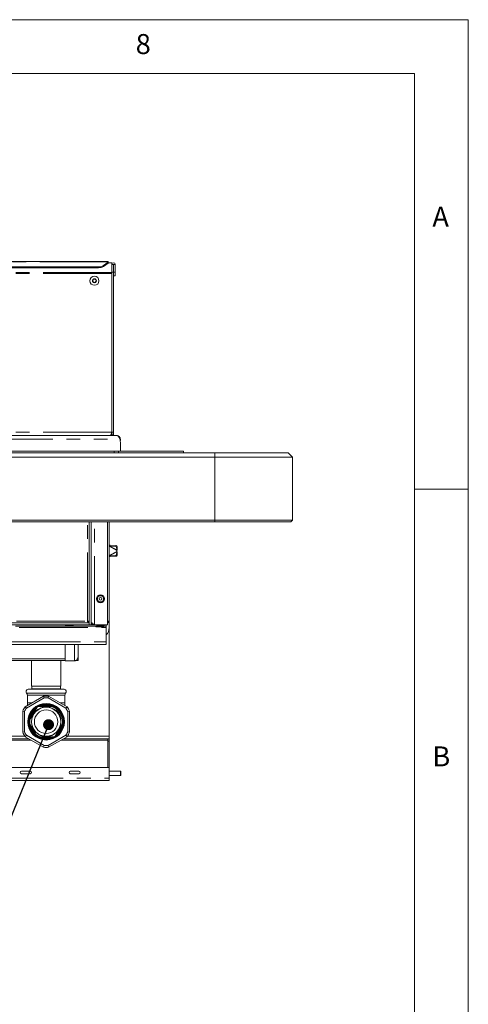
# Paper-space layout 'GMIE Blatt2' of a CAD drawing. Units: millimetres. Extents: x 5 to 415, y 5 to 292.
# Drawn here: x 373 to 415, y 201 to 292 of the extents above; entities that cross this region are included whole.
import ezdxf

# ---------------------------------------------------------------- set-up
doc = ezdxf.new("R2010")
doc.units = ezdxf.units.MM
doc.linetypes.add('PHANTOM', pattern=[12.7, 6.35, -1.27, 1.27, -1.27, 1.27, -1.27])
doc.layers.add('BEMAßUNG', color=96, linetype='Continuous')
doc.styles.add('SLDTEXTSTYLE0', font='TXT', dxfattribs={"width": 0.75})
doc.dimstyles.new('SLDDIMSTYLE1', dxfattribs={"dimtxt": 0.18, "dimasz": 1.016, "dimexe": 0, "dimexo": 0.0625, "dimgap": 0, "dimtad": 0, "dimtih": 1, "dimtoh": 1, "dimdec": 0, "dimrnd": 1e-09, "dimzin": 0, "dimdsep": 46, "dimtxsty": 'Standard', "dimblk1": 'DOT', "dimblk2": 'DOT', "dimsah": 1, "dimcen": 0.09, "dimadec": 0, "dimazin": 0, "dimtfac": 1.016, "dimtdec": 0, "dimtofl": 0, "dimtmove": 0, "dimatfit": 3, "dimldrblk": 'DOT', "dimfxl": 0, "dimfrac": 2, "dimtolj": 1, "dimtzin": 0, "dimarcsym": 0})

# ---------------------------------------------------------------- blocks, each defined once
blk = doc.blocks.new('_DOT')
at = {"color": 0, "linetype": 'ByBlock', "lineweight": -2}
blk.add_line((-0.5, 0), (-1, 0), dxfattribs=at)
at = {"color": 0, "linetype": 'ByBlock', "const_width": 0.5}
blk.add_lwpolyline([(-0.25, 0, 1), (0.25, 0, 1)], format="xyb", close=True, dxfattribs=at)

psp = doc.layouts.new('GMIE Blatt2')

# ---------------------------------------------------------------- linework, layer by layer
at = {"color": 7, "linetype": 'Continuous', "lineweight": 0}
for p, q in [((415, 292), (5, 292)), ((415, 5), (415, 292)), ((410, 287), (10, 287)), ((410, 287), (410, 47.5876)), ((415, 248.5), (410, 248.5))]:
    psp.add_line(p, q, dxfattribs=at)
at = {"color": 7, "linetype": 'Continuous', "lineweight": 15}
for p, q in [((381.626, 269.6079), (352.666, 269.6079)), ((381.1735, 269.2317), (381.626, 269.5226)), ((381.626, 269.4307), (381.1735, 269.1398)), ((381.626, 269.6079), (381.626, 269.5517)), ((381.626, 269.5517), (381.626, 269.5226)), ((381.626, 269.5226), (381.626, 269.4307)), ((381.946, 269.468), (381.626, 269.468)), ((381.946, 269.3106), (381.946, 269.468)), ((382.106, 269.3106), (381.946, 269.3106)), ((381.946, 269.3106), (381.946, 268.5946)), ((382.106, 269.3106), (382.106, 268.5946)), ((382.114, 269.3106), (382.106, 269.3106)), ((382.274, 269.3106), (382.114, 269.3106)), ((382.114, 269.3106), (382.114, 268.5946)), ((382.274, 269.3106), (382.274, 268.5946)), ((380.7209, 269.1112), (353.5711, 269.1112)), ((380.7209, 269.0193), (353.5711, 269.0193)), ((382.106, 268.5946), (381.946, 268.5946)), ((381.946, 253.7946), (381.946, 268.5946)), ((381.946, 253.8754), (381.946, 268.4986)), ((382.106, 253.7946), (382.106, 268.5946)), ((382.274, 268.5946), (382.114, 268.5946)), ((382.114, 268.2746), (382.114, 268.5946)), ((382.114, 268.2746), (382.274, 268.2746)), ((382.274, 268.2746), (382.274, 268.5946)), ((380.2536, 267.9679), (380.1613, 267.8079)), ((380.1613, 267.8079), (380.2536, 267.6479)), ((380.4384, 267.9679), (380.2536, 267.9679)), ((380.2536, 267.6479), (380.4384, 267.6479)), ((380.5308, 267.8079), (380.4384, 267.9679)), ((380.4384, 267.6479), (380.5308, 267.8079)), ((381.9324, 253.7384), (381.946, 253.7946)), ((381.946, 253.7946), (382.106, 253.7946)), ((382.106, 253.4746), (382.106, 253.7946)), ((243.398, 253.4746), (382.414, 253.4746)), ((381.946, 253.5241), (381.946, 253.4746)), ((382.414, 253.4746), (382.5117, 253.4458)), ((382.6886, 253.1426), (382.746, 253.1426)), ((382.746, 253.1426), (382.746, 253.0049)), ((382.746, 252.8449), (382.746, 252.0346)), ((234.306, 251.8746), (391.506, 251.8746)), ((243.626, 252.0346), (382.186, 252.0346)), ((382.186, 251.8746), (382.186, 252.0346)), ((382.186, 252.0346), (382.586, 252.0346)), ((382.586, 252.0346), (388.586, 252.0346)), ((388.586, 251.8746), (388.586, 252.0346)), ((391.506, 251.8746), (398.306, 251.8746)), ((398.306, 251.8746), (398.706, 251.4746)), ((391.506, 251.4746), (234.306, 251.4746)), ((398.706, 251.4746), (391.506, 251.4746)), ((398.706, 251.4746), (398.706, 245.6346)), ((234.306, 245.6346), (391.506, 245.6346)), ((391.506, 245.4746), (234.306, 245.4746)), ((379.866, 235.9426), (379.866, 245.4746)), ((380.026, 235.9426), (380.026, 245.4746)), ((381.546, 245.4746), (381.546, 235.9426)), ((381.706, 245.4746), (381.706, 236.2826)), ((391.506, 245.6346), (398.706, 245.6346)), ((398.546, 245.4746), (391.506, 245.4746)), ((398.706, 245.6346), (398.546, 245.4746)), ((381.706, 243.2439), (381.7545, 243.2338)), ((381.7545, 243.2338), (381.7931, 243.3039)), ((381.7545, 243.2338), (382.3143, 243.2011)), ((381.7931, 243.3039), (382.3528, 243.2712)), ((382.3963, 243.1248), (382.4123, 242.872)), ((382.4123, 242.6856), (382.3963, 242.4328)), ((382.4123, 242.872), (382.4508, 242.9421)), ((382.4508, 242.6155), (382.4123, 242.6856)), ((382.426, 242.8188), (382.426, 242.7388)), ((382.4349, 243.1949), (382.4508, 242.9421)), ((382.3143, 242.3565), (381.7545, 242.3238)), ((381.7931, 242.2537), (381.7545, 242.3238)), ((382.3528, 242.2864), (381.7931, 242.2537)), ((382.4508, 242.6155), (382.4349, 242.3627)), ((381.706, 235.6724), (381.706, 236.2826)), ((245.954, 236.1026), (379.858, 236.1026)), ((245.954, 235.9426), (379.858, 235.9426)), ((246.0317, 236.1146), (379.7804, 236.1146)), ((373.016, 235.8226), (381.426, 235.8226)), ((377.826, 236.1146), (377.826, 236.1026)), ((378.226, 236.1026), (378.226, 236.1146)), ((379.7804, 236.1146), (379.7804, 236.1946)), ((379.866, 236.2002), (379.786, 236.2002)), ((379.858, 236.1026), (379.858, 235.9426)), ((379.858, 235.9829), (379.866, 235.9426)), ((379.858, 235.9426), (379.866, 235.9426)), ((380.026, 235.9426), (379.866, 235.9426)), ((380.026, 235.9426), (380.358, 235.9426)), ((380.358, 235.9426), (381.546, 235.9426)), ((381.426, 235.9426), (381.426, 235.8226)), ((381.426, 235.6906), (381.426, 235.8226)), ((381.426, 235.6906), (381.426, 234.3546)), ((381.706, 235.6724), (381.706, 225.6188)), ((381.426, 234.1026), (372.7063, 234.1026)), ((377.626, 232.5927), (377.626, 234.1026)), ((378.826, 232.9546), (378.826, 234.1026)), ((381.426, 234.3546), (381.426, 234.1026)), ((377.626, 232.6346), (372.626, 232.6346)), ((374.518, 232.6346), (374.518, 230.2346)), ((377.214, 230.2346), (377.214, 232.6346)), ((378.666, 232.6346), (378.6075, 232.6346)), ((378.666, 232.6638), (378.666, 232.6346)), ((378.666, 232.6346), (378.666, 232.6637)), ((378.826, 232.6346), (378.666, 232.6346)), ((378.826, 232.7946), (378.826, 232.9546)), ((378.826, 232.7946), (378.826, 232.6346)), ((378.494, 232.5927), (377.626, 232.5927)), ((374.4979, 229.9899), (374.1912, 229.9631)), ((377.2341, 229.9899), (374.4979, 229.9899)), ((377.214, 230.2346), (374.518, 230.2346)), ((374.5361, 230.2346), (374.5361, 229.9899)), ((377.196, 229.9899), (377.196, 230.2346)), ((377.5408, 229.9631), (377.2341, 229.9899)), ((373.9316, 228.3412), (375.6324, 229.3231)), ((375.6844, 229.1591), (374.0477, 228.2141)), ((374.134, 229.4191), (374.134, 228.7066)), ((375.6324, 229.3231), (375.6844, 229.1591)), ((376.0476, 229.1591), (376.0996, 229.3231)), ((377.6843, 228.2141), (376.0476, 229.1591)), ((376.0996, 229.3231), (377.8004, 228.3412)), ((377.598, 228.7066), (377.598, 229.4191)), ((374.0477, 228.2141), (373.9316, 228.3412)), ((374.134, 228.7066), (374.1299, 228.4557)), ((374.2902, 227.2013), (374.866, 228.1972)), ((374.8504, 228.2099), (374.8509, 228.2102)), ((374.8509, 228.2102), (374.866, 228.1972)), ((375.2854, 228.4612), (375.2859, 228.4615)), ((375.2891, 228.4416), (375.2854, 228.4612)), ((375.2891, 228.4416), (376.443, 228.4416)), ((376.4466, 228.4612), (376.443, 228.4416)), ((376.4461, 228.4615), (376.4466, 228.4612)), ((376.8656, 228.1975), (376.8808, 228.2105)), ((376.8808, 228.2105), (376.8813, 228.2102)), ((377.602, 228.4557), (377.598, 228.7066)), ((377.8004, 228.3412), (377.6843, 228.2141)), ((373.698, 227.9365), (373.8661, 227.8995)), ((373.698, 225.9727), (373.698, 227.9365)), ((373.8661, 227.8995), (373.8661, 226.0096)), ((374.2349, 227.1775), (374.2443, 227.133)), ((374.2714, 227.2079), (374.2714, 227.2085)), ((374.2902, 227.2013), (374.2714, 227.2079)), ((377.461, 227.2055), (377.4422, 227.1988)), ((377.461, 227.206), (377.461, 227.2055)), ((377.866, 227.8995), (378.034, 227.9365)), ((377.866, 226.0096), (377.866, 227.8995)), ((378.034, 227.9365), (378.034, 225.9727)), ((374.2713, 226.7015), (374.2901, 226.7081)), ((374.2713, 226.7009), (374.2713, 226.7015)), ((377.4422, 226.7101), (376.8643, 225.7106)), ((377.4422, 226.7101), (377.461, 226.7035)), ((377.461, 226.7035), (377.461, 226.7029)), ((374.2594, 225.3788), (244.226, 225.3788)), ((373.8661, 226.0096), (373.698, 225.9727)), ((373.9316, 225.568), (374.0477, 225.6951)), ((375.6324, 224.5861), (373.9316, 225.568)), ((374.0477, 225.6951), (375.6844, 224.7501)), ((374.8495, 225.7001), (374.849, 225.7004)), ((374.8646, 225.7131), (374.8495, 225.7001)), ((375.2854, 225.448), (375.2891, 225.4676)), ((375.2859, 225.4477), (375.2854, 225.448)), ((376.443, 225.4676), (375.2891, 225.4676)), ((376.0476, 224.7501), (377.6843, 225.6951)), ((377.8004, 225.568), (376.0996, 224.5861)), ((376.443, 225.4676), (376.4466, 225.448)), ((376.4466, 225.448), (376.4461, 225.4477)), ((376.8794, 225.6976), (376.8643, 225.7106)), ((376.8799, 225.6979), (376.8794, 225.6976)), ((381.586, 225.3788), (377.4726, 225.3788)), ((377.6843, 225.6951), (377.8004, 225.568)), ((378.034, 225.9727), (377.866, 226.0096)), ((381.586, 225.3788), (381.706, 225.3788)), ((381.586, 225.1388), (381.586, 225.3788)), ((381.706, 225.6188), (381.706, 225.3788)), ((381.706, 225.3788), (381.706, 225.1388)), ((375.6844, 224.7501), (375.6324, 224.5861)), ((376.0996, 224.5861), (376.0476, 224.7501)), ((381.586, 222.6988), (381.586, 225.1388)), ((381.706, 222.6988), (381.706, 225.1388)), ((244.106, 222.6988), (381.706, 222.6988)), ((381.706, 222.6988), (381.706, 221.7388)), ((374.3819, 222.3788), (373.5819, 222.3788)), ((373.5819, 222.1388), (374.3819, 222.1388)), ((378.906, 222.3788), (378.106, 222.3788)), ((378.106, 222.1388), (378.906, 222.1388)), ((382.762, 222.3788), (381.706, 222.3788)), ((381.706, 221.9788), (382.762, 221.9788)), ((381.706, 221.7388), (381.706, 221.4988)), ((382.786, 222.3548), (382.762, 222.3788)), ((382.762, 221.9788), (382.762, 222.3788)), ((382.762, 221.9788), (382.786, 222.0028)), ((382.786, 222.0028), (382.786, 222.3548)), ((381.706, 221.4988), (244.106, 221.4988))]:
    psp.add_line(p, q, dxfattribs=at)
at = {"color": 8, "linetype": 'PHANTOM', "lineweight": 0}
for p, q in [((381.626, 269.5517), (352.666, 269.5517)), ((381.1735, 269.2317), (381.1735, 269.1398)), ((381.946, 268.5814), (243.866, 268.5814)), ((381.946, 268.4986), (243.866, 268.4986)), ((380.7209, 269.0193), (380.7209, 269.1112)), ((381.9409, 253.7946), (243.8711, 253.7946)), ((243.1235, 253.1426), (382.6886, 253.1426)), ((382.746, 253.0049), (382.7299, 253.0049)), ((382.586, 251.8746), (382.586, 252.0346)), ((391.506, 251.8746), (391.506, 251.4746)), ((391.506, 245.6346), (391.506, 251.4746)), ((379.698, 236.2826), (379.698, 245.4746)), ((380.358, 235.9426), (380.358, 245.4746)), ((391.506, 245.6346), (391.506, 245.4746)), ((381.706, 243.2148), (382.426, 242.8188)), ((382.426, 242.7388), (381.706, 242.3428)), ((381.7545, 243.2338), (382.4123, 242.872)), ((382.4123, 242.6856), (381.7545, 242.3238)), ((382.3143, 243.2011), (382.3528, 243.2712)), ((382.4349, 243.1949), (382.3963, 243.1248)), ((382.3528, 242.2864), (382.3143, 242.3565)), ((382.3963, 242.4328), (382.4349, 242.3627)), ((246.114, 236.2826), (379.698, 236.2826)), ((373.3657, 235.6906), (381.426, 235.6906)), ((372.7063, 234.3546), (381.426, 234.3546)), ((378.494, 232.5927), (378.494, 234.1026)), ((372.626, 232.7946), (377.626, 232.7946)), ((378.7788, 232.7946), (378.826, 232.7946)), ((377.5408, 229.9631), (374.1912, 229.9631)), ((374.0603, 229.5921), (377.6717, 229.5921)), ((375.866, 229.4191), (374.134, 229.4191)), ((377.598, 229.4191), (375.866, 229.4191)), ((374.134, 228.7066), (374.5646, 228.7066)), ((374.8509, 228.2102), (374.2714, 227.2079)), ((374.302, 227.4206), (374.6818, 228.0775)), ((374.367, 227.1743), (375.0213, 228.3059)), ((375.1177, 228.3616), (376.4278, 228.3616)), ((376.4466, 228.4612), (375.2854, 228.4612)), ((375.4838, 228.5412), (376.2482, 228.5412)), ((377.3654, 227.172), (376.804, 228.1444)), ((376.8656, 228.1975), (377.4422, 227.1988)), ((377.461, 227.2055), (376.8808, 228.2105)), ((377.0494, 228.0785), (377.431, 227.4175)), ((377.1675, 228.7066), (377.598, 228.7066)), ((374.351, 226.9546), (374.367, 227.1743)), ((377.3654, 227.172), (377.3811, 226.9546)), ((374.2713, 226.7015), (374.8495, 225.7001)), ((374.8646, 225.7131), (374.2901, 226.7081)), ((374.6803, 225.8332), (374.302, 226.4884)), ((374.367, 226.7351), (374.351, 226.9546)), ((374.367, 226.7351), (374.9264, 225.7661)), ((377.3654, 226.737), (376.7093, 225.6023)), ((376.8794, 225.6976), (377.461, 226.7035)), ((377.431, 226.4919), (377.0479, 225.8291)), ((377.3811, 226.9546), (377.3654, 226.737)), ((244.106, 225.6188), (373.8962, 225.6188)), ((375.2854, 225.448), (376.4466, 225.448)), ((376.6143, 225.5476), (375.3042, 225.5476)), ((376.2482, 225.368), (375.4838, 225.368)), ((377.8358, 225.6188), (381.706, 225.6188)), ((244.226, 225.2588), (374.4673, 225.2588)), ((377.2648, 225.2588), (381.586, 225.2588)), ((381.706, 225.1388), (381.586, 225.1388)), ((244.106, 221.7388), (381.706, 221.7388))]:
    psp.add_line(p, q, dxfattribs=at)
at = {"color": 7, "linetype": 'Continuous', "lineweight": 15}
for centre, radius in [((380.346, 267.8079), 0.42), ((380.346, 267.8079), 0.1852), ((380.906, 238.3426), 0.38), ((380.906, 238.3426), 0.12), ((375.866, 226.9546), 1.696), ((375.866, 226.9546), 1.66), ((375.866, 226.9546), 1.368), ((375.866, 226.9546), 1.348), ((375.866, 226.9546), 1.088)]:
    psp.add_circle(centre, radius, dxfattribs=at)
for centre, radius, start, end in [((380.7371, 269.9604), 0.8493, 268.905116, 300.913281), ((380.7371, 269.8685), 0.8493, 268.905116, 300.913281), ((382.11, 269.3106), 0.164, 0, 180), ((380.346, 267.8079), 0.16, 150, 210), ((380.346, 267.8079), 0.16, 90, 150), ((380.346, 267.8079), 0.16, 210, 270), ((380.346, 267.8079), 0.16, 30, 90), ((380.346, 267.8079), 0.16, 270, 330), ((380.346, 267.8079), 0.16, 330, 30), ((381.306, 253.8754), 0.64, 352.749027, 0), ((381.946, 252.8449), 0.8, 0, 21.845918), ((382.3105, 243.1148), 0.0864, 6.652156, 87.499947), ((382.3491, 243.1849), 0.0864, 6.652156, 87.499947), ((382.3105, 242.4428), 0.0864, 272.500053, 353.347844), ((382.3491, 242.3727), 0.0864, 272.500053, 353.347844), ((377.734, 235.9426), 0.088, 180, 270), ((378.318, 235.9426), 0.088, 270, 0), ((380.534, 235.8226), 0.088, 180, 270), ((380.614, 235.9426), 0.088, 180, 270), ((381.118, 235.8226), 0.088, 270, 360), ((381.198, 235.9426), 0.088, 270, 360), ((380.746, 235.6724), 0.96, 315.099472, 0), ((374.21, 229.7479), 0.216, 95, 226.133338), ((377.522, 229.7479), 0.216, 313.866662, 85), ((373.894, 229.4191), 0.24, 0, 46.133338), ((375.866, 226.9546), 2.38, 84.366593, 95.633407), ((375.866, 226.9546), 2.212, 85.29002, 94.70998), ((377.838, 229.4191), 0.24, 133.866662, 180), ((375.866, 226.9546), 2.38, 144.366593, 155.633407), ((375.866, 226.9546), 2.212, 145.29002, 154.70998), ((375.866, 226.9546), 1.632, 136.522072, 163.406947), ((375.866, 226.9546), 1.632, 110.67057, 129.361066), ((375.866, 226.9546), 1.6147, 111.055473, 128.975693), ((375.866, 226.9546), 1.5937, 118.005692, 122.010458), ((375.866, 226.9546), 1.632, 76.456167, 103.543833), ((375.866, 226.9546), 1.632, 50.657147, 69.32943), ((375.866, 226.9546), 1.595, 51.192006, 68.794591), ((375.866, 226.9546), 1.6147, 51.042143, 68.944527), ((375.866, 226.9546), 1.632, 16.476408, 43.523592), ((375.866, 226.9546), 2.212, 25.29002, 34.70998), ((375.866, 226.9546), 2.38, 24.366593, 35.633407), ((375.866, 226.9546), 1.632, 170.567953, 189.423509), ((375.866, 226.9546), 1.6147, 170.953326, 189.037946), ((375.866, 226.9546), 1.595, 171.102895, 188.888525), ((375.866, 226.9546), 1.595, 351.183299, 8.807994), ((375.866, 226.9546), 1.6147, 351.03329, 8.957857), ((375.866, 226.9546), 1.632, 350.64848, 9.342853), ((375.866, 226.9546), 1.632, 196.598397, 223.401603), ((375.866, 226.9546), 1.632, 316.400486, 343.528533), ((375.866, 226.9546), 2.38, 204.366593, 215.633407), ((375.866, 226.9546), 2.212, 205.29002, 214.70998), ((375.866, 226.9546), 1.632, 230.576491, 249.32943), ((375.866, 226.9546), 1.6147, 230.962054, 248.944527), ((375.866, 226.9546), 1.595, 231.111475, 248.794591), ((375.866, 226.9546), 1.632, 256.456167, 283.543833), ((375.866, 226.9546), 1.632, 290.67057, 309.280539), ((375.866, 226.9546), 1.6147, 291.055473, 308.895729), ((375.866, 226.9546), 1.5937, 298.005692, 301.9485), ((375.866, 226.9546), 2.212, 325.29002, 334.70998), ((375.866, 226.9546), 2.38, 324.366593, 335.633407), ((375.866, 226.9546), 2.38, 264.366593, 275.633407), ((375.866, 226.9546), 2.212, 265.29002, 274.70998), ((373.5819, 222.2588), 0.12, 90, 270), ((374.3819, 222.2588), 0.12, 270, 90), ((378.106, 222.2588), 0.12, 90, 270), ((378.906, 222.2588), 0.12, 270, 90)]:
    psp.add_arc(centre, radius, start, end, dxfattribs=at)
for points, knots in [([(381.9409, 253.7946), (381.9367, 253.7655), (381.9289, 253.7109), (381.9124, 253.624), (381.8889, 253.5453), (381.8436, 253.4859), (381.8051, 253.4785), (381.7844, 253.4746)], [0, 0, 0, 0, 0.1665769, 0.3117138, 0.537316, 0.7525715, 1, 1, 1, 1]), ([(381.786, 253.4746), (381.8287, 253.4796), (381.9142, 253.4896), (382.0213, 253.5663), (382.0928, 253.6729), (382.1017, 253.7551), (382.106, 253.7946)], [0, 0, 0, 0, 0.25464897, 0.50954066, 0.7644336, 1, 1, 1, 1]), ([(382.746, 253.1426), (382.7436, 253.1727), (382.7392, 253.2287), (382.7017, 253.3175), (382.6348, 253.3994), (382.5313, 253.4624), (382.4545, 253.4704), (382.414, 253.4746)], [0, 0, 0, 0, 0.1665092, 0.3104941, 0.5303809, 0.7528707, 1, 1, 1, 1]), ([(382.5117, 253.4458), (382.5316, 253.4298), (382.5702, 253.3987), (382.619, 253.3228), (382.6594, 253.2364), (382.679, 253.1732), (382.6886, 253.1426)], [0, 0, 0, 0, 0.2736295, 0.5307223, 0.772397, 1, 1, 1, 1]), ([(381.706, 243.2819), (381.707, 243.2822), (381.7368, 243.2908), (381.7654, 243.2974), (381.7931, 243.3039)], [0, 0, 0, 0, 0.0347281, 1, 1, 1, 1]), ([(382.4123, 242.872), (382.414, 242.866), (382.4174, 242.8545), (382.4219, 242.8365), (382.4246, 242.8247), (382.426, 242.8188)], [0, 0, 0, 0, 0.3559755, 0.6754611, 1, 1, 1, 1]), ([(382.426, 242.7388), (382.4245, 242.7323), (382.4216, 242.7199), (382.4171, 242.702), (382.4139, 242.6911), (382.4123, 242.6856)], [0, 0, 0, 0, 0.3559755, 0.6754611, 1, 1, 1, 1]), ([(382.426, 242.8188), (382.4285, 242.8304), (382.4335, 242.8536), (382.4423, 242.8957), (382.4475, 242.9242), (382.4508, 242.9421)], [0, 0, 0, 0, 0.2717351, 0.5434701, 1, 1, 1, 1]), ([(382.4508, 242.6155), (382.4489, 242.6259), (382.4452, 242.6469), (382.4369, 242.6881), (382.4302, 242.7193), (382.426, 242.7388)], [0, 0, 0, 0, 0.27173505, 0.5434701, 1, 1, 1, 1]), ([(381.7545, 242.3238), (381.7416, 242.321), (381.7256, 242.3175), (381.7093, 242.3143), (381.706, 242.3137)], [0, 0, 0, 0, 0.8011185, 1, 1, 1, 1]), ([(381.7931, 242.2537), (381.7664, 242.2599), (381.7377, 242.2665), (381.708, 242.2751), (381.706, 242.2757)], [0, 0, 0, 0, 0.9327384, 1, 1, 1, 1]), ([(379.698, 236.2826), (379.7042, 236.2628), (379.7165, 236.2232), (379.7351, 236.1711), (379.7536, 236.1331), (379.7687, 236.1164), (379.7776, 236.115), (379.7804, 236.1146)], [0, 0, 0, 0, 0.224931, 0.4499036, 0.6748764, 0.899849, 1, 1, 1, 1]), ([(379.866, 236.2002), (379.864, 236.2064), (379.8599, 236.2188), (379.8282, 236.2373), (379.7819, 236.2558), (379.7353, 236.271), (379.7068, 236.2799), (379.698, 236.2826)], [0, 0, 0, 0, 0.224931, 0.4499036, 0.6748764, 0.899849, 1, 1, 1, 1]), ([(379.698, 236.2826), (379.7051, 236.2707), (379.7191, 236.2472), (379.7399, 236.218), (379.7603, 236.1983), (379.7737, 236.1958), (379.7804, 236.1946)], [0, 0, 0, 0, 0.2583487, 0.5086461, 0.7589246, 1, 1, 1, 1]), ([(379.786, 236.2002), (379.7846, 236.2073), (379.7818, 236.2213), (379.7608, 236.2421), (379.7318, 236.2625), (379.7091, 236.276), (379.698, 236.2826)], [0, 0, 0, 0, 0.2583487, 0.5086461, 0.7589246, 1, 1, 1, 1]), ([(381.706, 236.2826), (381.7035, 236.2606), (381.6984, 236.2165), (381.6596, 236.1611), (381.6065, 236.1234), (381.5653, 236.1185), (381.546, 236.1162)], [0, 0, 0, 0, 0.25802687, 0.51605373, 0.7740806, 1, 1, 1, 1]), ([(377.734, 235.8546), (377.7379, 235.8546), (377.7439, 235.8546), (377.7803, 235.8546), (377.818, 235.8546), (377.8648, 235.8546), (377.9328, 235.8546), (378.026, 235.8546), (378.1193, 235.8546), (378.1872, 235.8546), (378.234, 235.8546), (378.2717, 235.8546), (378.3081, 235.8546), (378.3141, 235.8546), (378.318, 235.8546)], [0, 0, 0, 0, 0.1197284, 0.1841803, 0.25, 0.3158197, 0.3802716, 0.5, 0.6197284, 0.6841803, 0.75, 0.8158197, 0.8802716, 1, 1, 1, 1]), ([(379.7804, 236.1633), (379.7808, 236.1627), (379.7885, 236.1528), (379.793, 236.1429), (379.7973, 236.1336)], [0, 0, 0, 0, 0.0603245, 1, 1, 1, 1]), ([(379.858, 236.1026), (379.8443, 236.1048), (379.8185, 236.1091), (379.7926, 236.1362), (379.7804, 236.149)], [0, 0, 0, 0, 0.5279637, 1, 1, 1, 1]), ([(380.358, 235.9426), (380.3137, 235.9708), (380.225, 236.0272), (380.1139, 236.1118), (380.0397, 236.1943), (380.0305, 236.2485), (380.026, 236.2746)], [0, 0, 0, 0, 0.254644, 0.5095356, 0.7644286, 1, 1, 1, 1]), ([(380.5341, 235.7346), (380.5348, 235.7346), (380.5363, 235.7346), (380.5585, 235.7346), (380.6094, 235.7346), (380.6868, 235.7346), (380.7593, 235.7346), (380.819, 235.7346), (380.8789, 235.7346), (380.9525, 235.7346), (381.0322, 235.7346), (381.0879, 235.7346), (381.1116, 235.7346), (381.1196, 235.7346), (381.1176, 235.7346), (381.1174, 235.7346)], [0, 0, 0, 0, 0.0653207, 0.1292841, 0.2481049, 0.3669258, 0.4308891, 0.4962099, 0.5615306, 0.6254939, 0.7443148, 0.8631356, 0.927099, 0.9924197, 1, 1, 1, 1]), ([(380.614, 235.8546), (380.6179, 235.8546), (380.6239, 235.8546), (380.6603, 235.8546), (380.698, 235.8546), (380.7448, 235.8546), (380.8128, 235.8546), (380.906, 235.8546), (380.9993, 235.8546), (381.0672, 235.8546), (381.114, 235.8546), (381.1517, 235.8546), (381.1881, 235.8546), (381.1941, 235.8546), (381.198, 235.8546)], [0, 0, 0, 0, 0.1197284, 0.1841803, 0.25, 0.3158197, 0.3802716, 0.5, 0.6197284, 0.6841803, 0.75, 0.8158197, 0.8802716, 1, 1, 1, 1]), ([(381.6203, 236.2541), (381.62, 236.2523), (381.6178, 236.2393), (381.601, 236.2192), (381.5751, 236.1998), (381.5548, 236.1973), (381.546, 236.1962)], [0, 0, 0, 0, 0.0524891, 0.3954865, 0.738484, 1, 1, 1, 1]), ([(378.826, 232.9546), (378.822, 232.9161), (378.814, 232.8391), (378.7515, 232.7351), (378.6602, 232.6533), (378.568, 232.6091), (378.5116, 232.5966), (378.494, 232.5927)], [0, 0, 0, 0, 0.22459877, 0.44923675, 0.67387489, 0.89851283, 1, 1, 1, 1]), ([(374.6818, 228.0775), (374.7199, 228.1157), (374.7663, 228.1621), (374.8174, 228.2052), (374.8283, 228.2142), (374.831, 228.2164)], [0, 0, 0, 0, 0.77895158, 0.94673921, 1, 1, 1, 1]), ([(374.831, 228.2164), (374.8357, 228.2138), (374.8448, 228.2088), (374.8486, 228.2096), (374.8504, 228.2099)], [0, 0, 0, 0, 0.5097165, 1, 1, 1, 1]), ([(374.866, 228.1972), (374.8664, 228.1974), (374.8673, 228.1979), (374.8746, 228.2035), (374.8902, 228.2154), (374.9317, 228.2466), (374.9782, 228.2788), (375.0152, 228.3021), (375.0213, 228.3059)], [0, 0, 0, 0, 0.0502823, 0.1136257, 0.2236487, 0.3978136, 0.9006806, 1, 1, 1, 1]), ([(375.1177, 228.3616), (375.1569, 228.3814), (375.2094, 228.4079), (375.2629, 228.4305), (375.2804, 228.4378), (375.2879, 228.441), (375.2888, 228.4414), (375.2891, 228.4416)], [0, 0, 0, 0, 0.60161846, 0.80600127, 0.88013033, 0.95501395, 1, 1, 1, 1]), ([(375.2899, 228.4815), (375.2898, 228.4762), (375.2896, 228.4658), (375.2871, 228.4629), (375.2859, 228.4615)], [0, 0, 0, 0, 0.5096694, 1, 1, 1, 1]), ([(375.2899, 228.4815), (375.2931, 228.4827), (375.3339, 228.498), (375.3999, 228.5199), (375.4626, 228.5358), (375.4838, 228.5412)], [0, 0, 0, 0, 0.0533701, 0.6793628, 1, 1, 1, 1]), ([(376.2482, 228.5412), (376.3003, 228.5272), (376.3634, 228.5102), (376.4259, 228.4876), (376.4389, 228.4827), (376.4421, 228.4815)], [0, 0, 0, 0, 0.7827197, 0.9466361, 1, 1, 1, 1]), ([(376.4385, 228.4177), (376.4371, 228.4108), (376.435, 228.3995), (376.4312, 228.3798), (376.429, 228.3679), (376.4278, 228.3616)], [0, 0, 0, 0, 0.4250156, 0.6939469, 1, 1, 1, 1]), ([(376.443, 228.4416), (376.4428, 228.4406), (376.4424, 228.4386), (376.4404, 228.4278), (376.4389, 228.4198), (376.4385, 228.4177)], [0, 0, 0, 0, 0.4273211, 0.8545248, 1, 1, 1, 1]), ([(376.4421, 228.4815), (376.4422, 228.4762), (376.4425, 228.4658), (376.4449, 228.4629), (376.4461, 228.4615)], [0, 0, 0, 0, 0.5096694, 1, 1, 1, 1]), ([(376.8472, 228.1817), (376.8419, 228.1771), (376.8332, 228.1696), (376.8179, 228.1565), (376.8088, 228.1486), (376.804, 228.1444)], [0, 0, 0, 0, 0.4250184, 0.693949, 1, 1, 1, 1]), ([(376.8472, 228.1817), (376.8516, 228.1855), (376.8605, 228.1931), (376.8651, 228.197), (376.8655, 228.1974), (376.8656, 228.1975)], [0, 0, 0, 0, 0.43128363, 0.86275283, 1, 1, 1, 1]), ([(376.9006, 228.2167), (376.896, 228.2142), (376.8868, 228.2092), (376.8831, 228.2099), (376.8813, 228.2102)], [0, 0, 0, 0, 0.5096788, 1, 1, 1, 1]), ([(376.9006, 228.2167), (376.9033, 228.2145), (376.937, 228.1868), (376.9889, 228.1406), (377.0341, 228.0942), (377.0494, 228.0785)], [0, 0, 0, 0, 0.0533499, 0.6792849, 1, 1, 1, 1]), ([(374.2561, 227.222), (374.2566, 227.2254), (374.2639, 227.2686), (374.2781, 227.3369), (374.2959, 227.3995), (374.302, 227.4206)], [0, 0, 0, 0, 0.05326877, 0.67896636, 1, 1, 1, 1]), ([(374.2561, 227.222), (374.2606, 227.2193), (374.2695, 227.2138), (374.2708, 227.2102), (374.2714, 227.2085)], [0, 0, 0, 0, 0.5097165, 1, 1, 1, 1]), ([(374.3131, 227.1932), (374.3076, 227.1951), (374.2966, 227.199), (374.2909, 227.201), (374.2903, 227.2012), (374.2902, 227.2013)], [0, 0, 0, 0, 0.4312977, 0.86278, 1, 1, 1, 1]), ([(374.3131, 227.1932), (374.3198, 227.1909), (374.3306, 227.1871), (374.3496, 227.1804), (374.3609, 227.1765), (374.367, 227.1743)], [0, 0, 0, 0, 0.42502099, 0.69395106, 1, 1, 1, 1]), ([(377.3654, 227.172), (377.3714, 227.1741), (377.3828, 227.1781), (377.4018, 227.1847), (377.4126, 227.1885), (377.4193, 227.1908)], [0, 0, 0, 0, 0.3060523, 0.5749833, 1, 1, 1, 1]), ([(377.4193, 227.1908), (377.4248, 227.1927), (377.4358, 227.1966), (377.4415, 227.1986), (377.4421, 227.1988), (377.4422, 227.1988)], [0, 0, 0, 0, 0.4312836, 0.8627528, 1, 1, 1, 1]), ([(377.431, 227.4175), (377.4449, 227.3653), (377.4618, 227.3022), (377.4735, 227.2367), (377.4758, 227.2229), (377.4764, 227.2195)], [0, 0, 0, 0, 0.7819669, 0.9466566, 1, 1, 1, 1]), ([(377.4764, 227.2195), (377.4718, 227.2168), (377.4629, 227.2113), (377.4617, 227.2078), (377.461, 227.206)], [0, 0, 0, 0, 0.5096788, 1, 1, 1, 1]), ([(377.4801, 227.102), (377.4814, 227.1068), (377.4878, 227.13), (377.4929, 227.1563), (377.4969, 227.1772)], [0, 0, 0, 0, 0.2046836, 1, 1, 1, 1]), ([(374.256, 226.6874), (374.2606, 226.6902), (374.2695, 226.6956), (374.2707, 226.6992), (374.2713, 226.7009)], [0, 0, 0, 0, 0.5097355, 1, 1, 1, 1]), ([(374.302, 226.4884), (374.288, 226.5405), (374.2709, 226.6039), (374.259, 226.6698), (374.2566, 226.684), (374.256, 226.6874)], [0, 0, 0, 0, 0.7774361, 0.9467809, 1, 1, 1, 1]), ([(374.3131, 226.7162), (374.3076, 226.7143), (374.2966, 226.7104), (374.2909, 226.7084), (374.2903, 226.7082), (374.2901, 226.7081)], [0, 0, 0, 0, 0.4313048, 0.8627937, 1, 1, 1, 1]), ([(374.367, 226.7351), (374.3609, 226.7329), (374.3495, 226.729), (374.3306, 226.7223), (374.3197, 226.7185), (374.3131, 226.7162)], [0, 0, 0, 0, 0.3060473, 0.5749769, 1, 1, 1, 1]), ([(377.4192, 226.7182), (377.4126, 226.7205), (377.4018, 226.7243), (377.3828, 226.7309), (377.3714, 226.7349), (377.3654, 226.737)], [0, 0, 0, 0, 0.4250162, 0.6939473, 1, 1, 1, 1]), ([(377.4192, 226.7182), (377.4247, 226.7163), (377.4358, 226.7124), (377.4415, 226.7104), (377.4421, 226.7102), (377.4422, 226.7101)], [0, 0, 0, 0, 0.4312766, 0.8627392, 1, 1, 1, 1]), ([(377.4763, 226.6894), (377.4758, 226.686), (377.4686, 226.6431), (377.4546, 226.5751), (377.437, 226.5129), (377.431, 226.4919)], [0, 0, 0, 0, 0.0533902, 0.6794399, 1, 1, 1, 1]), ([(377.4763, 226.6894), (377.4718, 226.6922), (377.4629, 226.6976), (377.4616, 226.7012), (377.461, 226.7029)], [0, 0, 0, 0, 0.50966, 1, 1, 1, 1]), ([(374.8296, 225.6939), (374.827, 225.6961), (374.7932, 225.724), (374.741, 225.7706), (374.6957, 225.8174), (374.6803, 225.8332)], [0, 0, 0, 0, 0.0532278, 0.6788023, 1, 1, 1, 1]), ([(374.8296, 225.6939), (374.8343, 225.6965), (374.8435, 225.7015), (374.8472, 225.7007), (374.849, 225.7004)], [0, 0, 0, 0, 0.50973548, 1, 1, 1, 1]), ([(374.8831, 225.7289), (374.8787, 225.7251), (374.8698, 225.7175), (374.8652, 225.7136), (374.8648, 225.7132), (374.8646, 225.7131)], [0, 0, 0, 0, 0.4313048, 0.8627937, 1, 1, 1, 1]), ([(374.8831, 225.7289), (374.8884, 225.7335), (374.8971, 225.741), (374.9124, 225.7541), (374.9215, 225.762), (374.9264, 225.7661)], [0, 0, 0, 0, 0.4250231, 0.6939527, 1, 1, 1, 1]), ([(375.2859, 225.4477), (375.2871, 225.4462), (375.2896, 225.4433), (375.2898, 225.4328), (375.2899, 225.4277)], [0, 0, 0, 0, 0.5076776, 1, 1, 1, 1]), ([(375.2891, 225.4676), (375.2893, 225.4686), (375.2896, 225.4706), (375.2917, 225.4814), (375.2932, 225.4894), (375.2936, 225.4915)], [0, 0, 0, 0, 0.4273211, 0.8545248, 1, 1, 1, 1]), ([(375.4838, 225.368), (375.4317, 225.382), (375.3687, 225.399), (375.3062, 225.4216), (375.2931, 225.4265), (375.2899, 225.4277)], [0, 0, 0, 0, 0.7827197, 0.9466361, 1, 1, 1, 1]), ([(375.3042, 225.5476), (375.303, 225.5412), (375.3008, 225.5294), (375.2971, 225.5096), (375.2949, 225.4984), (375.2936, 225.4915)], [0, 0, 0, 0, 0.3060531, 0.5749844, 1, 1, 1, 1]), ([(376.4421, 225.4277), (376.4389, 225.4265), (376.3981, 225.4112), (376.3322, 225.3893), (376.2695, 225.3734), (376.2482, 225.368)], [0, 0, 0, 0, 0.0533701, 0.6793628, 1, 1, 1, 1]), ([(376.4421, 225.4277), (376.4422, 225.433), (376.4425, 225.4434), (376.4449, 225.4463), (376.4461, 225.4477)], [0, 0, 0, 0, 0.5096694, 1, 1, 1, 1]), ([(376.6143, 225.5476), (376.5752, 225.5278), (376.5227, 225.5013), (376.4691, 225.4787), (376.4516, 225.4714), (376.4441, 225.4682), (376.4433, 225.4677), (376.443, 225.4676)], [0, 0, 0, 0, 0.6016185, 0.8060013, 0.8801303, 0.955014, 1, 1, 1, 1]), ([(376.8643, 225.7106), (376.8639, 225.7104), (376.863, 225.7098), (376.8557, 225.7043), (376.8401, 225.6924), (376.7987, 225.6615), (376.7523, 225.6294), (376.7155, 225.6062), (376.7093, 225.6023)], [0, 0, 0, 0, 0.0505358, 0.1141961, 0.2246691, 0.3979516, 0.8994854, 1, 1, 1, 1]), ([(376.8993, 225.6913), (376.8946, 225.6939), (376.8854, 225.6989), (376.8817, 225.6982), (376.8799, 225.6979)], [0, 0, 0, 0, 0.50966, 1, 1, 1, 1]), ([(377.0479, 225.8291), (377.0096, 225.7911), (376.9634, 225.745), (376.9126, 225.7023), (376.9019, 225.6935), (376.8993, 225.6913)], [0, 0, 0, 0, 0.7834708, 0.9466156, 1, 1, 1, 1])]:
    psp.add_open_spline(points, degree=3, knots=knots, dxfattribs=at)
at = {"color": 8, "linetype": 'PHANTOM', "lineweight": 0}
psp.add_open_spline([(380.6361, 238.2311), (380.6257, 238.2665), (380.6097, 238.321), (380.6174, 238.3978), (380.6344, 238.4554), (380.6631, 238.5083), (380.7125, 238.5668), (380.7918, 238.619), (380.8848, 238.638), (380.9611, 238.6314), (381.0188, 238.6142), (381.0717, 238.5855), (381.1303, 238.5361), (381.1824, 238.4568), (381.2015, 238.3638), (381.1948, 238.2875), (381.1776, 238.2298), (381.1489, 238.1769), (381.0995, 238.1183), (381.0202, 238.0662), (380.9272, 238.0471), (380.8509, 238.0538), (380.7932, 238.071), (380.7405, 238.0998), (380.6809, 238.1487), (380.6538, 238.1986), (380.6361, 238.2311)], degree=3, knots=[0, 0, 0, 0, 0.0598642, 0.0920902, 0.125, 0.1579098, 0.1901358, 0.25, 0.3098642, 0.3420902, 0.375, 0.4079098, 0.4401358, 0.5, 0.5598642, 0.5920902, 0.625, 0.6579098, 0.6901358, 0.75, 0.8098642, 0.8420902, 0.875, 0.9079098, 0.9401358, 1, 1, 1, 1], dxfattribs=at)
at = {"color": 7, "linetype": 'Continuous', "lineweight": 15}
for points in [[(381.538, 236.2398), (381.56, 236.2434), (381.6041, 236.2505), (381.6596, 236.2612), (381.6984, 236.2719), (381.7035, 236.279), (381.706, 236.2826)], [(380.026, 236.2746), (380.031, 236.2311), (380.041, 236.1441), (380.1178, 236.0343), (380.2275, 235.9576), (380.3145, 235.9476), (380.358, 235.9426)]]:
    psp.add_open_spline(points, degree=3, dxfattribs=at)
at = {"color": 8, "linetype": 'PHANTOM', "lineweight": 0}
for points in [[(376.4278, 228.3616), (376.4944, 228.3322), (376.6276, 228.2733), (376.7452, 228.1874), (376.804, 228.1444)], [(375.3042, 225.5476), (375.2373, 225.5771), (375.1034, 225.6363), (374.9854, 225.7229), (374.9264, 225.7661)]]:
    psp.add_open_spline(points, degree=3, dxfattribs=at)

# ---------------------------------------------------------------- texts
at = {"color": 7, "linetype": 'Continuous', "lineweight": 0, "char_height": 1.8521, "attachment_point": 1, "style": 'SLDTEXTSTYLE0'}
for s, insert in [('8', (384.1667, 290.668)), ('8', (384.1667, 290.668)), ('A', (411.6667, 274.668)), ('A', (411.6667, 274.668)), ('B', (411.6667, 224.668)), ('B', (411.6667, 224.668))]:
    psp.add_mtext(s, dxfattribs=dict(at, insert=insert))

# ---------------------------------------------------------------- leaders
at = {"layer": 'BEMAßUNG'}
psp.add_leader([(376.0885, 226.6812), (366.1227, 202.2371)], dimstyle='SLDDIMSTYLE1', dxfattribs=at)

doc.saveas('drawing.dxf')
